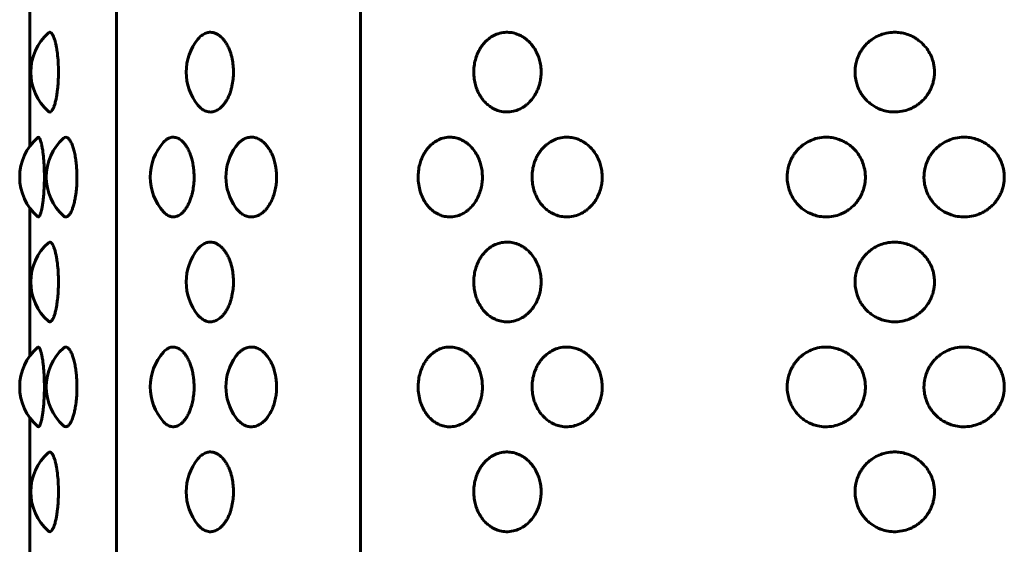
# Model space of a CAD drawing. Units: millimetres. Extents: x -2921 to 2373, y -2057 to 2022.
# Drawn here: x -301 to -263, y -495 to -475 of the extents above; entities that cross this region are included whole.
import ezdxf

# ---------------------------------------------------------------- set-up
doc = ezdxf.new("R2010")
doc.units = ezdxf.units.MM
doc.linetypes.add('K5LT_BASIC', pattern=[0])

msp = doc.modelspace()

# ---------------------------------------------------------------- linework, layer by layer
at = {"color": 150, "linetype": 'K5LT_BASIC', "lineweight": 60, "true_color": 0x0080ff}
for p, q in [((-297.266, -533.7), (-297.266, -379.7)), ((-287.951, -533.7), (-287.951, -379.7)), ((-300.571, -479.526), (-300.571, -473.874)), ((-300.571, -479.526), (-300.571, -473.874)), ((-300.571, -487.526), (-300.571, -481.874)), ((-300.571, -487.526), (-300.571, -481.874)), ((-300.571, -495.526), (-300.571, -489.874)), ((-300.571, -495.526), (-300.571, -489.874))]:
    msp.add_line(p, q, dxfattribs=at)
for centre, start, end in [((-298.528, -476.7), 131.4772, 228.522), ((-292.601, -476.7), 140.9222, 219.0777), ((-298.952, -480.7), 130.9536, 229.0474), ((-297.939, -480.7), 132.2346, 227.7655), ((-293.972, -480.7), 138.2993, 221.7007), ((-291.087, -480.7), 144.2719, 215.7281), ((-298.528, -484.7), 131.4772, 228.522), ((-292.601, -484.7), 140.9222, 219.0777), ((-298.952, -488.7), 130.9536, 229.0474), ((-297.939, -488.7), 132.2346, 227.7655), ((-293.972, -488.7), 138.2993, 221.7007), ((-291.087, -488.7), 144.2719, 215.7281), ((-298.528, -492.7), 131.4772, 228.522), ((-292.601, -492.7), 140.9222, 219.0777)]:
    msp.add_arc(centre, 2, start, end, dxfattribs=at)
for points, knots in [([(-299.853, -475.202), (-299.831, -475.182), (-299.788, -475.17), (-299.731, -475.215), (-299.684, -475.292), (-299.644, -475.383), (-299.606, -475.501), (-299.573, -475.636), (-299.546, -475.773), (-299.516, -475.967), (-299.487, -476.236), (-299.472, -476.571), (-299.474, -476.911), (-299.489, -477.171), (-299.509, -477.366), (-299.526, -477.499), (-299.547, -477.633), (-299.577, -477.786), (-299.613, -477.926), (-299.659, -478.057), (-299.712, -478.161), (-299.771, -478.221), (-299.819, -478.223), (-299.845, -478.205), (-299.853, -478.198)], [0, 0, 0, 0, 1.627779, 3.134366, 4.004896, 5.035292, 6.081011, 6.973714, 7.877169, 8.629544, 10.290437, 12.012718, 13.393135, 15.056609, 15.750177, 16.380782, 17.202313, 18.033425, 19.246401, 20.237654, 21.556502, 23.051405, 24.416397, 25, 25, 25, 25]), ([(-294.153, -475.439), (-294.097, -475.371), (-293.988, -475.269), (-293.825, -475.194), (-293.69, -475.175), (-293.566, -475.189), (-293.451, -475.23), (-293.324, -475.308), (-293.222, -475.404), (-293.128, -475.52), (-293.053, -475.636), (-292.984, -475.773), (-292.911, -475.954), (-292.85, -476.174), (-292.808, -476.445), (-292.795, -476.709), (-292.81, -476.976), (-292.846, -477.196), (-292.889, -477.366), (-292.932, -477.499), (-292.987, -477.633), (-293.053, -477.762), (-293.125, -477.875), (-293.203, -477.974), (-293.303, -478.074), (-293.43, -478.162), (-293.588, -478.22), (-293.76, -478.225), (-293.922, -478.168), (-294.054, -478.071), (-294.124, -477.997), (-294.153, -477.961)], [0, 0, 0, 0, 1.796818, 3.261249, 4.402093, 5.320169, 6.473295, 7.420649, 8.738163, 9.401563, 10.319861, 11.248501, 12.021848, 13.498434, 14.763605, 16.055647, 17.310103, 18.62807, 19.340972, 19.989154, 20.833586, 21.687866, 22.480235, 23.267319, 24.1127, 25.401161, 26.729331, 28.226318, 29.852865, 31.053675, 32, 32, 32, 32]), ([(-283.637, -476.7), (-283.637, -476.626), (-283.628, -476.465), (-283.583, -476.235), (-283.52, -476.05), (-283.454, -475.905), (-283.388, -475.786), (-283.305, -475.665), (-283.213, -475.557), (-283.087, -475.438), (-282.924, -475.322), (-282.699, -475.221), (-282.47, -475.176), (-282.237, -475.181), (-282.05, -475.222), (-281.89, -475.286), (-281.766, -475.353), (-281.642, -475.439), (-281.512, -475.555), (-281.374, -475.716), (-281.251, -475.916), (-281.161, -476.129), (-281.099, -476.354), (-281.066, -476.596), (-281.07, -476.839), (-281.105, -477.076), (-281.166, -477.288), (-281.254, -477.486), (-281.361, -477.664), (-281.485, -477.817), (-281.613, -477.937), (-281.748, -478.036), (-281.913, -478.129), (-282.138, -478.205), (-282.39, -478.23), (-282.626, -478.197), (-282.801, -478.135), (-282.942, -478.062), (-283.066, -477.978), (-283.191, -477.867), (-283.301, -477.741), (-283.409, -477.583), (-283.502, -477.4), (-283.577, -477.183), (-283.626, -476.953), (-283.637, -476.787), (-283.637, -476.7)], [0, 0, 0, 0, 1.043793, 2.24551, 3.30427, 3.852822, 4.572562, 5.326781, 6.065721, 6.758267, 8.050376, 9.290404, 10.816732, 11.962027, 13.206714, 13.988472, 14.78779, 15.4662, 16.379231, 17.49014, 18.673535, 19.819397, 20.819714, 21.982962, 23.252141, 24.205048, 25.356083, 26.381242, 27.316571, 28.411564, 29.335296, 30.039081, 31.035692, 32.379811, 33.935669, 35.27389, 36.372595, 37.029386, 37.888689, 38.786871, 39.663532, 40.473112, 41.683271, 42.670475, 43.777304, 45, 45, 45, 45]), ([(-269.099, -476.7), (-269.099, -476.626), (-269.09, -476.508), (-269.055, -476.322), (-269.007, -476.168), (-268.945, -476.025), (-268.879, -475.905), (-268.8, -475.786), (-268.7, -475.665), (-268.59, -475.557), (-268.441, -475.438), (-268.246, -475.322), (-267.979, -475.221), (-267.721, -475.178), (-267.47, -475.18), (-267.25, -475.213), (-267.047, -475.276), (-266.881, -475.353), (-266.736, -475.439), (-266.584, -475.555), (-266.423, -475.716), (-266.281, -475.916), (-266.175, -476.129), (-266.114, -476.323), (-266.077, -476.517), (-266.065, -476.708), (-266.079, -476.899), (-266.113, -477.072), (-266.161, -477.225), (-266.222, -477.368), (-266.299, -477.508), (-266.409, -477.664), (-266.552, -477.817), (-266.703, -477.937), (-266.859, -478.036), (-267.053, -478.129), (-267.317, -478.205), (-267.614, -478.23), (-267.892, -478.197), (-268.1, -478.135), (-268.268, -478.062), (-268.415, -477.978), (-268.564, -477.867), (-268.695, -477.741), (-268.802, -477.611), (-268.911, -477.446), (-269, -477.258), (-269.07, -477.026), (-269.095, -476.846), (-269.099, -476.731), (-269.099, -476.7)], [0, 0, 0, 0, 1.136575, 1.80261, 2.88258, 3.597983, 4.195295, 4.979012, 5.800273, 6.604896, 7.359002, 8.765965, 10.116218, 11.77822, 12.822063, 14.010347, 15.231892, 16.102261, 16.840974, 17.835162, 19.044819, 20.333405, 21.581122, 22.670355, 23.437533, 24.597332, 25.578633, 26.356608, 27.291777, 28.032316, 28.726241, 29.744711, 30.937036, 31.942878, 32.709222, 33.79442, 35.258017, 36.952173, 38.409347, 39.605715, 40.320887, 41.256573, 42.234593, 43.18918, 44.070722, 44.823849, 46.228139, 47.248973, 48.52299, 49, 49, 49, 49]), ([(-300.262, -479.189), (-300.25, -479.178), (-300.224, -479.176), (-300.186, -479.226), (-300.155, -479.304), (-300.127, -479.4), (-300.101, -479.519), (-300.075, -479.674), (-300.054, -479.84), (-300.036, -480.021), (-300.021, -480.231), (-300.01, -480.519), (-300.009, -480.806), (-300.018, -481.104), (-300.031, -481.314), (-300.049, -481.508), (-300.066, -481.664), (-300.091, -481.825), (-300.118, -481.961), (-300.149, -482.082), (-300.187, -482.18), (-300.227, -482.226), (-300.252, -482.219), (-300.262, -482.211)], [0, 0, 0, 0, 1.439378, 2.771495, 3.862239, 4.668938, 5.681971, 6.788037, 7.845158, 8.629297, 9.71315, 11.026295, 12.74876, 13.697543, 15.229797, 15.864317, 16.795598, 17.88631, 18.963171, 19.893108, 21.284066, 22.869794, 24, 24, 24, 24]), ([(-299.283, -479.219), (-299.254, -479.193), (-299.199, -479.169), (-299.117, -479.199), (-299.051, -479.27), (-299.002, -479.353), (-298.961, -479.439), (-298.917, -479.555), (-298.871, -479.716), (-298.829, -479.916), (-298.798, -480.129), (-298.773, -480.395), (-298.763, -480.679), (-298.772, -480.982), (-298.79, -481.199), (-298.812, -481.368), (-298.835, -481.508), (-298.866, -481.664), (-298.908, -481.817), (-298.951, -481.937), (-298.995, -482.036), (-299.052, -482.134), (-299.133, -482.215), (-299.214, -482.228), (-299.265, -482.197), (-299.283, -482.181)], [0, 0, 0, 0, 1.65467, 3.097468, 4.412622, 5.221614, 5.906291, 6.827255, 7.947624, 9.141096, 10.296715, 11.305549, 13.09029, 14.308245, 15.58585, 16.271728, 16.914432, 17.857726, 18.962042, 19.89364, 20.603416, 21.608305, 23.132332, 24.954509, 26, 26, 26, 26]), ([(-295.466, -479.37), (-295.413, -479.31), (-295.308, -479.225), (-295.147, -479.173), (-294.997, -479.184), (-294.851, -479.249), (-294.736, -479.346), (-294.647, -479.452), (-294.576, -479.556), (-294.504, -479.69), (-294.44, -479.845), (-294.385, -480.022), (-294.347, -480.188), (-294.311, -480.421), (-294.295, -480.677), (-294.31, -480.975), (-294.344, -481.199), (-294.383, -481.368), (-294.424, -481.508), (-294.483, -481.664), (-294.559, -481.817), (-294.638, -481.937), (-294.721, -482.036), (-294.822, -482.129), (-294.959, -482.205), (-295.115, -482.231), (-295.267, -482.192), (-295.382, -482.116), (-295.445, -482.054), (-295.466, -482.03)], [0, 0, 0, 0, 1.764966, 3.224277, 4.640549, 5.968886, 7.377201, 8.089164, 8.808933, 9.792869, 10.812382, 11.588936, 12.686209, 13.368036, 15.00005, 16.306965, 17.583313, 18.268516, 18.910588, 19.852954, 20.956183, 21.886864, 22.595944, 23.600051, 24.954282, 26.521842, 27.979702, 29.310777, 30, 30, 30, 30]), ([(-292.711, -479.532), (-292.684, -479.495), (-292.628, -479.425), (-292.535, -479.337), (-292.424, -479.259), (-292.286, -479.197), (-292.127, -479.172), (-291.968, -479.193), (-291.811, -479.255), (-291.679, -479.346), (-291.572, -479.452), (-291.487, -479.556), (-291.399, -479.69), (-291.322, -479.845), (-291.256, -480.022), (-291.21, -480.188), (-291.174, -480.385), (-291.153, -480.601), (-291.156, -480.839), (-291.183, -481.076), (-291.228, -481.288), (-291.293, -481.486), (-291.374, -481.664), (-291.466, -481.817), (-291.561, -481.937), (-291.661, -482.036), (-291.783, -482.129), (-291.949, -482.205), (-292.127, -482.229), (-292.299, -482.199), (-292.445, -482.131), (-292.586, -482.022), (-292.669, -481.926), (-292.711, -481.868)], [0, 0, 0, 0, 0.855972, 1.735245, 2.615585, 3.812814, 5.231861, 6.462253, 7.616588, 9.085843, 9.825018, 10.572302, 11.593843, 12.652321, 13.458553, 14.597763, 15.305649, 16.45952, 17.786902, 18.783671, 19.987686, 21.060032, 22.038414, 23.183808, 24.150058, 24.886238, 25.928721, 27.334709, 28.96218, 30.198093, 31.517943, 32.653544, 34, 34, 34, 34]), ([(-285.758, -480.7), (-285.758, -480.626), (-285.749, -480.465), (-285.706, -480.235), (-285.646, -480.05), (-285.584, -479.905), (-285.521, -479.786), (-285.441, -479.665), (-285.354, -479.557), (-285.235, -479.438), (-285.079, -479.322), (-284.864, -479.221), (-284.646, -479.176), (-284.424, -479.181), (-284.246, -479.222), (-284.092, -479.286), (-283.974, -479.353), (-283.856, -479.439), (-283.731, -479.555), (-283.599, -479.716), (-283.482, -479.916), (-283.395, -480.129), (-283.336, -480.354), (-283.304, -480.596), (-283.308, -480.839), (-283.342, -481.076), (-283.4, -481.288), (-283.484, -481.486), (-283.587, -481.664), (-283.705, -481.817), (-283.828, -481.937), (-283.956, -482.036), (-284.115, -482.129), (-284.329, -482.205), (-284.57, -482.23), (-284.795, -482.197), (-284.962, -482.135), (-285.096, -482.062), (-285.214, -481.978), (-285.333, -481.867), (-285.438, -481.741), (-285.541, -481.583), (-285.639, -481.381), (-285.717, -481.126), (-285.752, -480.892), (-285.758, -480.749), (-285.758, -480.7)], [0, 0, 0, 0, 1.043793, 2.24551, 3.30427, 3.852822, 4.572562, 5.326781, 6.065721, 6.758267, 8.050376, 9.290404, 10.816732, 11.962027, 13.206714, 13.988472, 14.78779, 15.4662, 16.379231, 17.49014, 18.673535, 19.819397, 20.819714, 21.982962, 23.252141, 24.205048, 25.356083, 26.381242, 27.316571, 28.411564, 29.335296, 30.039081, 31.035692, 32.379811, 33.935669, 35.27389, 36.372595, 37.029386, 37.888689, 38.786871, 39.663532, 40.473112, 41.683271, 42.989347, 44.312697, 45, 45, 45, 45]), ([(-281.414, -480.7), (-281.414, -480.626), (-281.404, -480.465), (-281.357, -480.235), (-281.292, -480.05), (-281.223, -479.905), (-281.153, -479.786), (-281.066, -479.665), (-280.97, -479.557), (-280.839, -479.438), (-280.669, -479.322), (-280.434, -479.221), (-280.196, -479.176), (-279.953, -479.181), (-279.759, -479.222), (-279.592, -479.286), (-279.463, -479.353), (-279.335, -479.439), (-279.199, -479.555), (-279.056, -479.716), (-278.928, -479.916), (-278.834, -480.129), (-278.77, -480.354), (-278.736, -480.596), (-278.739, -480.839), (-278.777, -481.076), (-278.84, -481.288), (-278.931, -481.486), (-279.042, -481.664), (-279.171, -481.817), (-279.304, -481.937), (-279.444, -482.036), (-279.616, -482.129), (-279.85, -482.205), (-280.113, -482.23), (-280.358, -482.197), (-280.541, -482.135), (-280.688, -482.062), (-280.817, -481.978), (-280.947, -481.867), (-281.062, -481.741), (-281.176, -481.583), (-281.273, -481.4), (-281.351, -481.183), (-281.402, -480.953), (-281.414, -480.787), (-281.414, -480.7)], [0, 0, 0, 0, 1.043793, 2.24551, 3.30427, 3.852822, 4.572562, 5.326781, 6.065721, 6.758267, 8.050376, 9.290404, 10.816732, 11.962027, 13.206714, 13.988472, 14.78779, 15.4662, 16.379231, 17.49014, 18.673535, 19.819397, 20.819714, 21.982962, 23.252141, 24.205048, 25.356083, 26.381242, 27.316571, 28.411564, 29.335296, 30.039081, 31.035692, 32.379811, 33.935669, 35.27389, 36.372595, 37.029386, 37.888689, 38.786871, 39.663532, 40.473112, 41.683271, 42.670475, 43.777304, 45, 45, 45, 45]), ([(-271.687, -480.7), (-271.687, -480.626), (-271.679, -480.508), (-271.644, -480.322), (-271.597, -480.168), (-271.535, -480.025), (-271.471, -479.905), (-271.393, -479.786), (-271.295, -479.665), (-271.187, -479.557), (-271.04, -479.438), (-270.848, -479.322), (-270.586, -479.221), (-270.332, -479.178), (-270.085, -479.18), (-269.868, -479.213), (-269.668, -479.276), (-269.504, -479.353), (-269.362, -479.439), (-269.211, -479.555), (-269.053, -479.716), (-268.912, -479.916), (-268.808, -480.129), (-268.747, -480.323), (-268.711, -480.517), (-268.699, -480.708), (-268.713, -480.899), (-268.75, -481.092), (-268.815, -481.288), (-268.915, -481.486), (-269.038, -481.664), (-269.18, -481.817), (-269.328, -481.937), (-269.483, -482.036), (-269.674, -482.129), (-269.934, -482.205), (-270.227, -482.23), (-270.501, -482.197), (-270.705, -482.135), (-270.87, -482.062), (-271.015, -481.978), (-271.161, -481.867), (-271.291, -481.741), (-271.418, -481.583), (-271.528, -481.4), (-271.616, -481.183), (-271.673, -480.953), (-271.687, -480.787), (-271.687, -480.7)], [0, 0, 0, 0, 1.090184, 1.729034, 2.764924, 3.451126, 4.024058, 4.775787, 5.563527, 6.335308, 7.058634, 8.40817, 9.703311, 11.297476, 12.298713, 13.438496, 14.610182, 15.445025, 16.153587, 17.107196, 18.267479, 19.50347, 20.70026, 21.745035, 22.480899, 23.593359, 24.534607, 25.280828, 26.48302, 27.553741, 28.530641, 29.6743, 30.639087, 31.374151, 32.415056, 33.818914, 35.443921, 36.841618, 37.989155, 38.675136, 39.572631, 40.510732, 41.426356, 42.271917, 43.53586, 44.56694, 45.722962, 47, 47, 47, 47]), ([(-266.47, -480.7), (-266.47, -480.626), (-266.461, -480.508), (-266.426, -480.322), (-266.377, -480.168), (-266.314, -480.025), (-266.247, -479.905), (-266.167, -479.786), (-266.066, -479.665), (-265.955, -479.557), (-265.803, -479.438), (-265.606, -479.322), (-265.336, -479.221), (-265.075, -479.178), (-264.822, -479.18), (-264.599, -479.213), (-264.395, -479.276), (-264.227, -479.353), (-264.081, -479.439), (-263.927, -479.555), (-263.765, -479.716), (-263.621, -479.916), (-263.514, -480.129), (-263.452, -480.323), (-263.415, -480.517), (-263.403, -480.708), (-263.418, -480.899), (-263.451, -481.072), (-263.5, -481.225), (-263.562, -481.368), (-263.64, -481.508), (-263.75, -481.664), (-263.895, -481.817), (-264.046, -481.937), (-264.205, -482.036), (-264.4, -482.129), (-264.667, -482.205), (-264.967, -482.23), (-265.249, -482.197), (-265.459, -482.135), (-265.629, -482.062), (-265.778, -481.978), (-265.928, -481.867), (-266.061, -481.741), (-266.169, -481.611), (-266.28, -481.446), (-266.37, -481.258), (-266.44, -481.026), (-266.467, -480.846), (-266.47, -480.731), (-266.47, -480.7)], [0, 0, 0, 0, 1.136575, 1.80261, 2.88258, 3.597983, 4.195295, 4.979012, 5.800273, 6.604896, 7.359002, 8.765965, 10.116218, 11.77822, 12.822063, 14.010347, 15.231892, 16.102261, 16.840974, 17.835162, 19.044819, 20.333405, 21.581122, 22.670355, 23.437533, 24.597332, 25.578633, 26.356608, 27.291777, 28.032316, 28.726241, 29.744711, 30.937036, 31.942878, 32.709222, 33.79442, 35.258017, 36.952173, 38.409347, 39.605715, 40.320887, 41.256573, 42.234593, 43.18918, 44.070722, 44.823849, 46.228139, 47.248973, 48.52299, 49, 49, 49, 49]), ([(-299.853, -483.202), (-299.831, -483.182), (-299.788, -483.17), (-299.731, -483.215), (-299.684, -483.292), (-299.644, -483.383), (-299.606, -483.501), (-299.573, -483.636), (-299.546, -483.773), (-299.516, -483.967), (-299.487, -484.236), (-299.472, -484.571), (-299.474, -484.911), (-299.489, -485.171), (-299.509, -485.366), (-299.526, -485.499), (-299.547, -485.633), (-299.577, -485.786), (-299.613, -485.926), (-299.659, -486.057), (-299.712, -486.161), (-299.771, -486.221), (-299.819, -486.223), (-299.845, -486.205), (-299.853, -486.198)], [0, 0, 0, 0, 1.627779, 3.134366, 4.004896, 5.035292, 6.081011, 6.973714, 7.877169, 8.629544, 10.290437, 12.012718, 13.393135, 15.056609, 15.750177, 16.380782, 17.202313, 18.033425, 19.246401, 20.237654, 21.556502, 23.051405, 24.416397, 25, 25, 25, 25]), ([(-294.153, -483.439), (-294.097, -483.371), (-293.988, -483.269), (-293.825, -483.194), (-293.69, -483.175), (-293.566, -483.189), (-293.451, -483.23), (-293.324, -483.308), (-293.222, -483.404), (-293.128, -483.52), (-293.053, -483.636), (-292.984, -483.773), (-292.911, -483.954), (-292.85, -484.174), (-292.808, -484.445), (-292.795, -484.709), (-292.81, -484.976), (-292.846, -485.196), (-292.889, -485.366), (-292.932, -485.499), (-292.987, -485.633), (-293.053, -485.762), (-293.125, -485.875), (-293.203, -485.974), (-293.303, -486.074), (-293.43, -486.162), (-293.588, -486.22), (-293.76, -486.225), (-293.922, -486.168), (-294.054, -486.071), (-294.124, -485.997), (-294.153, -485.961)], [0, 0, 0, 0, 1.796818, 3.261249, 4.402093, 5.320169, 6.473295, 7.420649, 8.738163, 9.401563, 10.319861, 11.248501, 12.021848, 13.498434, 14.763605, 16.055647, 17.310103, 18.62807, 19.340972, 19.989154, 20.833586, 21.687866, 22.480235, 23.267319, 24.1127, 25.401161, 26.729331, 28.226318, 29.852865, 31.053675, 32, 32, 32, 32]), ([(-283.637, -484.7), (-283.637, -484.626), (-283.628, -484.465), (-283.583, -484.235), (-283.52, -484.05), (-283.454, -483.905), (-283.388, -483.786), (-283.305, -483.665), (-283.213, -483.557), (-283.087, -483.438), (-282.924, -483.322), (-282.699, -483.221), (-282.47, -483.176), (-282.237, -483.181), (-282.05, -483.222), (-281.89, -483.286), (-281.766, -483.353), (-281.642, -483.439), (-281.512, -483.555), (-281.374, -483.716), (-281.251, -483.916), (-281.161, -484.129), (-281.099, -484.354), (-281.066, -484.596), (-281.07, -484.839), (-281.105, -485.076), (-281.166, -485.288), (-281.254, -485.486), (-281.361, -485.664), (-281.485, -485.817), (-281.613, -485.937), (-281.748, -486.036), (-281.913, -486.129), (-282.138, -486.205), (-282.39, -486.23), (-282.626, -486.197), (-282.801, -486.135), (-282.942, -486.062), (-283.066, -485.978), (-283.191, -485.867), (-283.301, -485.741), (-283.409, -485.583), (-283.502, -485.4), (-283.577, -485.183), (-283.626, -484.953), (-283.637, -484.787), (-283.637, -484.7)], [0, 0, 0, 0, 1.043793, 2.24551, 3.30427, 3.852822, 4.572562, 5.326781, 6.065721, 6.758267, 8.050376, 9.290404, 10.816732, 11.962027, 13.206714, 13.988472, 14.78779, 15.4662, 16.379231, 17.49014, 18.673535, 19.819397, 20.819714, 21.982962, 23.252141, 24.205048, 25.356083, 26.381242, 27.316571, 28.411564, 29.335296, 30.039081, 31.035692, 32.379811, 33.935669, 35.27389, 36.372595, 37.029386, 37.888689, 38.786871, 39.663532, 40.473112, 41.683271, 42.670475, 43.777304, 45, 45, 45, 45]), ([(-269.099, -484.7), (-269.099, -484.626), (-269.09, -484.508), (-269.055, -484.322), (-269.007, -484.168), (-268.945, -484.025), (-268.879, -483.905), (-268.8, -483.786), (-268.7, -483.665), (-268.59, -483.557), (-268.441, -483.438), (-268.246, -483.322), (-267.979, -483.221), (-267.721, -483.178), (-267.47, -483.18), (-267.25, -483.213), (-267.047, -483.276), (-266.881, -483.353), (-266.736, -483.439), (-266.584, -483.555), (-266.423, -483.716), (-266.281, -483.916), (-266.175, -484.129), (-266.114, -484.323), (-266.077, -484.517), (-266.065, -484.708), (-266.079, -484.899), (-266.113, -485.072), (-266.161, -485.225), (-266.222, -485.368), (-266.299, -485.508), (-266.409, -485.664), (-266.552, -485.817), (-266.703, -485.937), (-266.859, -486.036), (-267.053, -486.129), (-267.317, -486.205), (-267.614, -486.23), (-267.892, -486.197), (-268.1, -486.135), (-268.268, -486.062), (-268.415, -485.978), (-268.564, -485.867), (-268.695, -485.741), (-268.802, -485.611), (-268.911, -485.446), (-269, -485.258), (-269.07, -485.026), (-269.095, -484.846), (-269.099, -484.731), (-269.099, -484.7)], [0, 0, 0, 0, 1.136575, 1.80261, 2.88258, 3.597983, 4.195295, 4.979012, 5.800273, 6.604896, 7.359002, 8.765965, 10.116218, 11.77822, 12.822063, 14.010347, 15.231892, 16.102261, 16.840974, 17.835162, 19.044819, 20.333405, 21.581122, 22.670355, 23.437533, 24.597332, 25.578633, 26.356608, 27.291777, 28.032316, 28.726241, 29.744711, 30.937036, 31.942878, 32.709222, 33.79442, 35.258017, 36.952173, 38.409347, 39.605715, 40.320887, 41.256573, 42.234593, 43.18918, 44.070722, 44.823849, 46.228139, 47.248973, 48.52299, 49, 49, 49, 49]), ([(-300.262, -487.189), (-300.25, -487.178), (-300.224, -487.176), (-300.186, -487.226), (-300.155, -487.304), (-300.127, -487.4), (-300.101, -487.519), (-300.075, -487.674), (-300.054, -487.84), (-300.036, -488.021), (-300.021, -488.231), (-300.01, -488.519), (-300.009, -488.806), (-300.018, -489.104), (-300.031, -489.314), (-300.049, -489.508), (-300.066, -489.664), (-300.091, -489.825), (-300.118, -489.961), (-300.149, -490.082), (-300.187, -490.18), (-300.227, -490.226), (-300.252, -490.219), (-300.262, -490.211)], [0, 0, 0, 0, 1.439378, 2.771495, 3.862239, 4.668938, 5.681971, 6.788037, 7.845158, 8.629297, 9.71315, 11.026295, 12.74876, 13.697543, 15.229797, 15.864317, 16.795598, 17.88631, 18.963171, 19.893108, 21.284066, 22.869794, 24, 24, 24, 24]), ([(-299.283, -487.219), (-299.254, -487.193), (-299.199, -487.169), (-299.117, -487.199), (-299.051, -487.27), (-299.002, -487.353), (-298.961, -487.439), (-298.917, -487.555), (-298.871, -487.716), (-298.829, -487.916), (-298.798, -488.129), (-298.773, -488.395), (-298.763, -488.679), (-298.772, -488.982), (-298.79, -489.199), (-298.812, -489.368), (-298.835, -489.508), (-298.866, -489.664), (-298.908, -489.817), (-298.951, -489.937), (-298.995, -490.036), (-299.052, -490.134), (-299.133, -490.215), (-299.214, -490.228), (-299.265, -490.197), (-299.283, -490.181)], [0, 0, 0, 0, 1.65467, 3.097468, 4.412622, 5.221614, 5.906291, 6.827255, 7.947624, 9.141096, 10.296715, 11.305549, 13.09029, 14.308245, 15.58585, 16.271728, 16.914432, 17.857726, 18.962042, 19.89364, 20.603416, 21.608305, 23.132332, 24.954509, 26, 26, 26, 26]), ([(-295.466, -487.37), (-295.413, -487.31), (-295.308, -487.225), (-295.147, -487.173), (-294.997, -487.184), (-294.851, -487.249), (-294.736, -487.346), (-294.647, -487.452), (-294.576, -487.556), (-294.504, -487.69), (-294.44, -487.845), (-294.385, -488.022), (-294.347, -488.188), (-294.311, -488.421), (-294.295, -488.677), (-294.31, -488.975), (-294.344, -489.199), (-294.383, -489.368), (-294.424, -489.508), (-294.483, -489.664), (-294.559, -489.817), (-294.638, -489.937), (-294.721, -490.036), (-294.822, -490.129), (-294.959, -490.205), (-295.115, -490.231), (-295.267, -490.192), (-295.382, -490.116), (-295.445, -490.054), (-295.466, -490.03)], [0, 0, 0, 0, 1.764966, 3.224277, 4.640549, 5.968886, 7.377201, 8.089164, 8.808933, 9.792869, 10.812382, 11.588936, 12.686209, 13.368036, 15.00005, 16.306965, 17.583313, 18.268516, 18.910588, 19.852954, 20.956183, 21.886864, 22.595944, 23.600051, 24.954282, 26.521842, 27.979702, 29.310777, 30, 30, 30, 30]), ([(-292.711, -487.532), (-292.684, -487.495), (-292.628, -487.425), (-292.535, -487.337), (-292.424, -487.259), (-292.286, -487.197), (-292.127, -487.172), (-291.968, -487.193), (-291.811, -487.255), (-291.679, -487.346), (-291.572, -487.452), (-291.487, -487.556), (-291.399, -487.69), (-291.322, -487.845), (-291.256, -488.022), (-291.21, -488.188), (-291.174, -488.385), (-291.153, -488.601), (-291.156, -488.839), (-291.183, -489.076), (-291.228, -489.288), (-291.293, -489.486), (-291.374, -489.664), (-291.466, -489.817), (-291.561, -489.937), (-291.661, -490.036), (-291.783, -490.129), (-291.949, -490.205), (-292.127, -490.229), (-292.299, -490.199), (-292.445, -490.131), (-292.586, -490.022), (-292.669, -489.926), (-292.711, -489.868)], [0, 0, 0, 0, 0.855972, 1.735245, 2.615585, 3.812814, 5.231861, 6.462253, 7.616588, 9.085843, 9.825018, 10.572302, 11.593843, 12.652321, 13.458553, 14.597763, 15.305649, 16.45952, 17.786902, 18.783671, 19.987686, 21.060032, 22.038414, 23.183808, 24.150058, 24.886238, 25.928721, 27.334709, 28.96218, 30.198093, 31.517943, 32.653544, 34, 34, 34, 34]), ([(-285.758, -488.7), (-285.758, -488.626), (-285.749, -488.465), (-285.706, -488.235), (-285.646, -488.05), (-285.584, -487.905), (-285.521, -487.786), (-285.441, -487.665), (-285.354, -487.557), (-285.235, -487.438), (-285.079, -487.322), (-284.864, -487.221), (-284.646, -487.176), (-284.424, -487.181), (-284.246, -487.222), (-284.092, -487.286), (-283.974, -487.353), (-283.856, -487.439), (-283.731, -487.555), (-283.599, -487.716), (-283.482, -487.916), (-283.395, -488.129), (-283.336, -488.354), (-283.304, -488.596), (-283.308, -488.839), (-283.342, -489.076), (-283.4, -489.288), (-283.484, -489.486), (-283.587, -489.664), (-283.705, -489.817), (-283.828, -489.937), (-283.956, -490.036), (-284.115, -490.129), (-284.329, -490.205), (-284.57, -490.23), (-284.795, -490.197), (-284.962, -490.135), (-285.096, -490.062), (-285.214, -489.978), (-285.333, -489.867), (-285.438, -489.741), (-285.541, -489.583), (-285.639, -489.381), (-285.717, -489.126), (-285.752, -488.892), (-285.758, -488.749), (-285.758, -488.7)], [0, 0, 0, 0, 1.043793, 2.24551, 3.30427, 3.852822, 4.572562, 5.326781, 6.065721, 6.758267, 8.050376, 9.290404, 10.816732, 11.962027, 13.206714, 13.988472, 14.78779, 15.4662, 16.379231, 17.49014, 18.673535, 19.819397, 20.819714, 21.982962, 23.252141, 24.205048, 25.356083, 26.381242, 27.316571, 28.411564, 29.335296, 30.039081, 31.035692, 32.379811, 33.935669, 35.27389, 36.372595, 37.029386, 37.888689, 38.786871, 39.663532, 40.473112, 41.683271, 42.989347, 44.312697, 45, 45, 45, 45]), ([(-281.414, -488.7), (-281.414, -488.626), (-281.404, -488.465), (-281.357, -488.235), (-281.292, -488.05), (-281.223, -487.905), (-281.153, -487.786), (-281.066, -487.665), (-280.97, -487.557), (-280.839, -487.438), (-280.669, -487.322), (-280.434, -487.221), (-280.196, -487.176), (-279.953, -487.181), (-279.759, -487.222), (-279.592, -487.286), (-279.463, -487.353), (-279.335, -487.439), (-279.199, -487.555), (-279.056, -487.716), (-278.928, -487.916), (-278.834, -488.129), (-278.77, -488.354), (-278.736, -488.596), (-278.739, -488.839), (-278.777, -489.076), (-278.84, -489.288), (-278.931, -489.486), (-279.042, -489.664), (-279.171, -489.817), (-279.304, -489.937), (-279.444, -490.036), (-279.616, -490.129), (-279.85, -490.205), (-280.113, -490.23), (-280.358, -490.197), (-280.541, -490.135), (-280.688, -490.062), (-280.817, -489.978), (-280.947, -489.867), (-281.062, -489.741), (-281.176, -489.583), (-281.273, -489.4), (-281.351, -489.183), (-281.402, -488.953), (-281.414, -488.787), (-281.414, -488.7)], [0, 0, 0, 0, 1.043793, 2.24551, 3.30427, 3.852822, 4.572562, 5.326781, 6.065721, 6.758267, 8.050376, 9.290404, 10.816732, 11.962027, 13.206714, 13.988472, 14.78779, 15.4662, 16.379231, 17.49014, 18.673535, 19.819397, 20.819714, 21.982962, 23.252141, 24.205048, 25.356083, 26.381242, 27.316571, 28.411564, 29.335296, 30.039081, 31.035692, 32.379811, 33.935669, 35.27389, 36.372595, 37.029386, 37.888689, 38.786871, 39.663532, 40.473112, 41.683271, 42.670475, 43.777304, 45, 45, 45, 45]), ([(-271.687, -488.7), (-271.687, -488.626), (-271.679, -488.508), (-271.644, -488.322), (-271.597, -488.168), (-271.535, -488.025), (-271.471, -487.905), (-271.393, -487.786), (-271.295, -487.665), (-271.187, -487.557), (-271.04, -487.438), (-270.848, -487.322), (-270.586, -487.221), (-270.332, -487.178), (-270.085, -487.18), (-269.868, -487.213), (-269.668, -487.276), (-269.504, -487.353), (-269.362, -487.439), (-269.211, -487.555), (-269.053, -487.716), (-268.912, -487.916), (-268.808, -488.129), (-268.747, -488.323), (-268.711, -488.517), (-268.699, -488.708), (-268.713, -488.899), (-268.75, -489.092), (-268.815, -489.288), (-268.915, -489.486), (-269.038, -489.664), (-269.18, -489.817), (-269.328, -489.937), (-269.483, -490.036), (-269.674, -490.129), (-269.934, -490.205), (-270.227, -490.23), (-270.501, -490.197), (-270.705, -490.135), (-270.87, -490.062), (-271.015, -489.978), (-271.161, -489.867), (-271.291, -489.741), (-271.418, -489.583), (-271.528, -489.4), (-271.616, -489.183), (-271.673, -488.953), (-271.687, -488.787), (-271.687, -488.7)], [0, 0, 0, 0, 1.090184, 1.729034, 2.764924, 3.451126, 4.024058, 4.775787, 5.563527, 6.335308, 7.058634, 8.40817, 9.703311, 11.297476, 12.298713, 13.438496, 14.610182, 15.445025, 16.153587, 17.107196, 18.267479, 19.50347, 20.70026, 21.745035, 22.480899, 23.593359, 24.534607, 25.280828, 26.48302, 27.553741, 28.530641, 29.6743, 30.639087, 31.374151, 32.415056, 33.818914, 35.443921, 36.841618, 37.989155, 38.675136, 39.572631, 40.510732, 41.426356, 42.271917, 43.53586, 44.56694, 45.722962, 47, 47, 47, 47]), ([(-266.47, -488.7), (-266.47, -488.626), (-266.461, -488.508), (-266.426, -488.322), (-266.377, -488.168), (-266.314, -488.025), (-266.247, -487.905), (-266.167, -487.786), (-266.066, -487.665), (-265.955, -487.557), (-265.803, -487.438), (-265.606, -487.322), (-265.336, -487.221), (-265.075, -487.178), (-264.822, -487.18), (-264.599, -487.213), (-264.395, -487.276), (-264.227, -487.353), (-264.081, -487.439), (-263.927, -487.555), (-263.765, -487.716), (-263.621, -487.916), (-263.514, -488.129), (-263.452, -488.323), (-263.415, -488.517), (-263.403, -488.708), (-263.418, -488.899), (-263.451, -489.072), (-263.5, -489.225), (-263.562, -489.368), (-263.64, -489.508), (-263.75, -489.664), (-263.895, -489.817), (-264.046, -489.937), (-264.205, -490.036), (-264.4, -490.129), (-264.667, -490.205), (-264.967, -490.23), (-265.249, -490.197), (-265.459, -490.135), (-265.629, -490.062), (-265.778, -489.978), (-265.928, -489.867), (-266.061, -489.741), (-266.169, -489.611), (-266.28, -489.446), (-266.37, -489.258), (-266.44, -489.026), (-266.467, -488.846), (-266.47, -488.731), (-266.47, -488.7)], [0, 0, 0, 0, 1.136575, 1.80261, 2.88258, 3.597983, 4.195295, 4.979012, 5.800273, 6.604896, 7.359002, 8.765965, 10.116218, 11.77822, 12.822063, 14.010347, 15.231892, 16.102261, 16.840974, 17.835162, 19.044819, 20.333405, 21.581122, 22.670355, 23.437533, 24.597332, 25.578633, 26.356608, 27.291777, 28.032316, 28.726241, 29.744711, 30.937036, 31.942878, 32.709222, 33.79442, 35.258017, 36.952173, 38.409347, 39.605715, 40.320887, 41.256573, 42.234593, 43.18918, 44.070722, 44.823849, 46.228139, 47.248973, 48.52299, 49, 49, 49, 49]), ([(-299.853, -491.202), (-299.831, -491.182), (-299.788, -491.17), (-299.731, -491.215), (-299.684, -491.292), (-299.644, -491.383), (-299.606, -491.501), (-299.573, -491.636), (-299.546, -491.773), (-299.516, -491.967), (-299.487, -492.236), (-299.472, -492.571), (-299.474, -492.911), (-299.489, -493.171), (-299.509, -493.366), (-299.526, -493.499), (-299.547, -493.633), (-299.577, -493.786), (-299.613, -493.926), (-299.659, -494.057), (-299.712, -494.161), (-299.771, -494.221), (-299.819, -494.223), (-299.845, -494.205), (-299.853, -494.198)], [0, 0, 0, 0, 1.627779, 3.134366, 4.004896, 5.035292, 6.081011, 6.973714, 7.877169, 8.629544, 10.290437, 12.012718, 13.393135, 15.056609, 15.750177, 16.380782, 17.202313, 18.033425, 19.246401, 20.237654, 21.556502, 23.051405, 24.416397, 25, 25, 25, 25]), ([(-294.153, -491.439), (-294.097, -491.371), (-293.988, -491.269), (-293.825, -491.194), (-293.69, -491.175), (-293.566, -491.189), (-293.451, -491.23), (-293.324, -491.308), (-293.222, -491.404), (-293.128, -491.52), (-293.053, -491.636), (-292.984, -491.773), (-292.911, -491.954), (-292.85, -492.174), (-292.808, -492.445), (-292.795, -492.709), (-292.81, -492.976), (-292.846, -493.196), (-292.889, -493.366), (-292.932, -493.499), (-292.987, -493.633), (-293.053, -493.762), (-293.125, -493.875), (-293.203, -493.974), (-293.303, -494.074), (-293.43, -494.162), (-293.588, -494.22), (-293.76, -494.225), (-293.922, -494.168), (-294.054, -494.071), (-294.124, -493.997), (-294.153, -493.961)], [0, 0, 0, 0, 1.796818, 3.261249, 4.402093, 5.320169, 6.473295, 7.420649, 8.738163, 9.401563, 10.319861, 11.248501, 12.021848, 13.498434, 14.763605, 16.055647, 17.310103, 18.62807, 19.340972, 19.989154, 20.833586, 21.687866, 22.480235, 23.267319, 24.1127, 25.401161, 26.729331, 28.226318, 29.852865, 31.053675, 32, 32, 32, 32]), ([(-283.637, -492.7), (-283.637, -492.626), (-283.628, -492.465), (-283.583, -492.235), (-283.52, -492.05), (-283.454, -491.905), (-283.388, -491.786), (-283.305, -491.665), (-283.213, -491.557), (-283.087, -491.438), (-282.924, -491.322), (-282.699, -491.221), (-282.47, -491.176), (-282.237, -491.181), (-282.05, -491.222), (-281.89, -491.286), (-281.766, -491.353), (-281.642, -491.439), (-281.512, -491.555), (-281.374, -491.716), (-281.251, -491.916), (-281.161, -492.129), (-281.099, -492.354), (-281.066, -492.596), (-281.07, -492.839), (-281.105, -493.076), (-281.166, -493.288), (-281.254, -493.486), (-281.361, -493.664), (-281.485, -493.817), (-281.613, -493.937), (-281.748, -494.036), (-281.913, -494.129), (-282.138, -494.205), (-282.39, -494.23), (-282.626, -494.197), (-282.801, -494.135), (-282.942, -494.062), (-283.066, -493.978), (-283.191, -493.867), (-283.301, -493.741), (-283.409, -493.583), (-283.502, -493.4), (-283.577, -493.183), (-283.626, -492.953), (-283.637, -492.787), (-283.637, -492.7)], [0, 0, 0, 0, 1.043793, 2.24551, 3.30427, 3.852822, 4.572562, 5.326781, 6.065721, 6.758267, 8.050376, 9.290404, 10.816732, 11.962027, 13.206714, 13.988472, 14.78779, 15.4662, 16.379231, 17.49014, 18.673535, 19.819397, 20.819714, 21.982962, 23.252141, 24.205048, 25.356083, 26.381242, 27.316571, 28.411564, 29.335296, 30.039081, 31.035692, 32.379811, 33.935669, 35.27389, 36.372595, 37.029386, 37.888689, 38.786871, 39.663532, 40.473112, 41.683271, 42.670475, 43.777304, 45, 45, 45, 45]), ([(-269.099, -492.7), (-269.099, -492.626), (-269.09, -492.508), (-269.055, -492.322), (-269.007, -492.168), (-268.945, -492.025), (-268.879, -491.905), (-268.8, -491.786), (-268.7, -491.665), (-268.59, -491.557), (-268.441, -491.438), (-268.246, -491.322), (-267.979, -491.221), (-267.721, -491.178), (-267.47, -491.18), (-267.25, -491.213), (-267.047, -491.276), (-266.881, -491.353), (-266.736, -491.439), (-266.584, -491.555), (-266.423, -491.716), (-266.281, -491.916), (-266.175, -492.129), (-266.114, -492.323), (-266.077, -492.517), (-266.065, -492.708), (-266.079, -492.899), (-266.113, -493.072), (-266.161, -493.225), (-266.222, -493.368), (-266.299, -493.508), (-266.409, -493.664), (-266.552, -493.817), (-266.703, -493.937), (-266.859, -494.036), (-267.053, -494.129), (-267.317, -494.205), (-267.614, -494.23), (-267.892, -494.197), (-268.1, -494.135), (-268.268, -494.062), (-268.415, -493.978), (-268.564, -493.867), (-268.695, -493.741), (-268.802, -493.611), (-268.911, -493.446), (-269, -493.258), (-269.07, -493.026), (-269.095, -492.846), (-269.099, -492.731), (-269.099, -492.7)], [0, 0, 0, 0, 1.136575, 1.80261, 2.88258, 3.597983, 4.195295, 4.979012, 5.800273, 6.604896, 7.359002, 8.765965, 10.116218, 11.77822, 12.822063, 14.010347, 15.231892, 16.102261, 16.840974, 17.835162, 19.044819, 20.333405, 21.581122, 22.670355, 23.437533, 24.597332, 25.578633, 26.356608, 27.291777, 28.032316, 28.726241, 29.744711, 30.937036, 31.942878, 32.709222, 33.79442, 35.258017, 36.952173, 38.409347, 39.605715, 40.320887, 41.256573, 42.234593, 43.18918, 44.070722, 44.823849, 46.228139, 47.248973, 48.52299, 49, 49, 49, 49])]:
    msp.add_open_spline(points, degree=3, knots=knots, dxfattribs=at)

doc.saveas('drawing.dxf')
